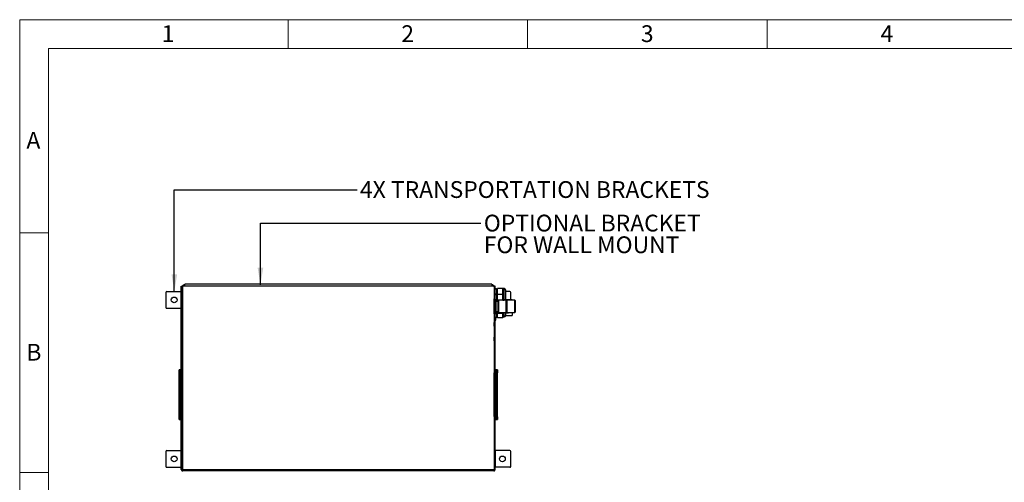
# Model space of a CAD drawing. Units: millimetres. Extents: x 4 to 416, y 4 to 293.
# Drawn here: x 4 to 209, y 196 to 293 of the extents above; entities that cross this region are included whole.
import ezdxf

# ---------------------------------------------------------------- set-up
doc = ezdxf.new("R2010")
doc.units = ezdxf.units.MM
doc.layers.add('FORMAT', color=7, linetype='Continuous')
doc.layers.add('SHEET_FORMAT_LINES', color=8, linetype='Continuous')
doc.styles.add('SLDTEXTSTYLE0', font='TXT', dxfattribs={"width": 0.75})
doc.dimstyles.new('SLDDIMSTYLE2', dxfattribs={"dimtxt": 0.18, "dimasz": 3.556, "dimexe": 0, "dimexo": 0.0625, "dimgap": 0, "dimtad": 0, "dimtih": 1, "dimtoh": 1, "dimdec": 0, "dimrnd": 1e-09, "dimzin": 0, "dimdsep": 46, "dimtxsty": 'Standard', "dimsah": 1, "dimcen": 0.09, "dimadec": 0, "dimazin": 0, "dimtfac": 3.556, "dimtdec": 0, "dimtofl": 0, "dimtmove": 0, "dimatfit": 3, "dimfxl": 0, "dimfrac": 2, "dimtolj": 1, "dimtzin": 0, "dimarcsym": 0})

msp = doc.modelspace()

# ---------------------------------------------------------------- linework, layer by layer
at = {"color": 7, "linetype": 'Continuous', "lineweight": 25}
for p, q in [((37.73, 199.1), (37.73, 237.35)), ((37.73, 237.35), (37.88, 237.35)), ((37.88, 199.1), (37.88, 237.35)), ((37.95, 236.45), (37.93, 236.45)), ((37.93, 236.45), (37.93, 235.75)), ((37.95, 237.35), (37.95, 199.1)), ((38.45, 237.35), (37.95, 237.35)), ((38.38, 237.65), (38.45, 237.65)), ((38.45, 237.35), (38.45, 237.8)), ((102.5, 237.8), (38.45, 237.8)), ((102.5, 237.35), (38.45, 237.35)), ((102.5, 237.8), (102.5, 237.35)), ((102.5, 237.65), (102.58, 237.65)), ((103.01, 237.35), (102.5, 237.35)), ((103.01, 237.35), (103.01, 199.1)), ((103.01, 236.85), (103.08, 236.85)), ((103.08, 236.77), (103.01, 236.77)), ((103.23, 237.35), (103.08, 237.35)), ((103.08, 199.1), (103.08, 237.35)), ((103.23, 199.1), (103.23, 237.35)), ((103.23, 236.85), (103.48, 236.85)), ((103.48, 236.77), (103.23, 236.77)), ((103.48, 236.85), (103.48, 236.77)), ((103.48, 236.77), (103.48, 235.74)), ((103.73, 236.65), (103.48, 236.65)), ((104.83, 236.85), (103.73, 236.85)), ((103.73, 235.65), (103.73, 236.85)), ((105.09, 236.85), (104.83, 236.85)), ((104.83, 236.25), (104.83, 236.85)), ((105.09, 234.61), (105.09, 236.85)), ((105.42, 234.9), (105.42, 236.53)), ((34.48, 236.05), (34.48, 232.95)), ((34.68, 236.25), (37.68, 236.25)), ((37.68, 236.25), (37.68, 232.75)), ((37.68, 236.25), (37.73, 236.25)), ((37.88, 236.25), (37.93, 236.25)), ((37.93, 236.05), (37.88, 236.05)), ((37.93, 235.75), (37.95, 235.75)), ((103.01, 235.74), (103.08, 235.74)), ((103.08, 235.57), (103.01, 235.57)), ((103.03, 234.73), (103.01, 234.73)), ((103.08, 234.72), (103.03, 234.73)), ((103.03, 231.58), (103.03, 234.73)), ((103.23, 235.74), (103.48, 235.74)), ((103.48, 235.57), (103.23, 235.57)), ((103.31, 234.54), (103.48, 234.54)), ((103.48, 234.45), (103.33, 234.45)), ((103.33, 234.43), (103.33, 231.88)), ((103.88, 234.41), (103.33, 234.41)), ((103.48, 235.74), (103.48, 235.57)), ((103.48, 235.57), (103.48, 234.54)), ((103.48, 234.65), (103.73, 234.65)), ((103.48, 234.54), (103.48, 234.45)), ((104.83, 235.65), (103.73, 235.65)), ((103.73, 234.45), (103.73, 235.65)), ((104.83, 234.45), (103.73, 234.45)), ((103.91, 234.42), (103.86, 234.37)), ((103.86, 233.13), (103.86, 234.37)), ((103.88, 234.41), (103.88, 234.45)), ((103.88, 234.38), (103.88, 234.41)), ((105.54, 234.42), (103.91, 234.42)), ((103.91, 234.42), (103.91, 233.12)), ((103.98, 234.45), (103.98, 234.42)), ((104.83, 235.65), (104.83, 236.25)), ((104.83, 235.05), (104.83, 235.65)), ((104.83, 234.45), (104.83, 235.05)), ((104.83, 234.45), (105.09, 234.45)), ((105.09, 234.45), (105.09, 234.61)), ((106.78, 234.55), (105.33, 234.55)), ((106.28, 236.25), (105.42, 236.25)), ((105.42, 234.78), (105.42, 234.9)), ((105.74, 234.52), (105.54, 234.52)), ((105.54, 233.12), (105.54, 234.52)), ((105.74, 233.12), (105.74, 234.52)), ((107.36, 234.42), (105.74, 234.42)), ((106.48, 234.55), (106.48, 236.05)), ((106.78, 234.55), (106.78, 234.42)), ((107.41, 234.37), (107.36, 234.42)), ((107.36, 231.89), (107.36, 234.42)), ((107.41, 234.37), (107.41, 231.94)), ((34.68, 232.75), (37.68, 232.75)), ((37.68, 232.75), (37.73, 232.75)), ((37.88, 232.95), (37.95, 232.95)), ((37.95, 232.75), (37.88, 232.75)), ((103.86, 234.2), (103.33, 234.2)), ((103.86, 231.94), (103.86, 233.13)), ((103.91, 233.12), (103.91, 231.89)), ((105.54, 231.79), (105.54, 233.12)), ((105.74, 231.79), (105.74, 233.12)), ((103.01, 231.58), (103.03, 231.58)), ((103.01, 230.85), (103.08, 230.85)), ((103.08, 230.82), (103.01, 230.82)), ((103.01, 230.15), (103.08, 230.15)), ((103.03, 231.58), (103.08, 231.58)), ((103.48, 231.59), (103.23, 231.59)), ((103.23, 230.85), (103.48, 230.85)), ((103.48, 230.82), (103.23, 230.82)), ((103.28, 230.82), (103.28, 230.25)), ((103.31, 231.75), (103.48, 231.75)), ((103.33, 232.1), (103.86, 232.1)), ((103.48, 232.1), (103.48, 231.75)), ((103.48, 231.75), (103.48, 231.59)), ((103.48, 231.59), (103.48, 230.85)), ((103.48, 231.15), (103.73, 231.15)), ((103.73, 230.99), (103.48, 230.99)), ((103.48, 230.9), (103.73, 230.9)), ((103.48, 230.85), (103.48, 230.82)), ((103.73, 231.66), (103.73, 232.1)), ((104.83, 231.66), (103.73, 231.66)), ((103.73, 230.78), (103.73, 231.66)), ((104.83, 230.78), (103.73, 230.78)), ((103.86, 231.94), (103.91, 231.89)), ((103.91, 231.89), (105.54, 231.89)), ((104.83, 231.66), (104.83, 231.89)), ((104.83, 231.22), (104.83, 231.66)), ((104.83, 230.78), (104.83, 231.22)), ((104.83, 230.95), (105.09, 230.95)), ((105.09, 230.95), (105.09, 231.89)), ((105.42, 231.28), (105.42, 231.89)), ((105.42, 231.8), (105.54, 231.8)), ((105.42, 231.25), (106.78, 231.25)), ((105.54, 231.79), (105.74, 231.79)), ((105.74, 231.89), (107.36, 231.89)), ((105.74, 231.8), (106.03, 231.8)), ((106.03, 231.89), (106.03, 231.8)), ((106.78, 231.89), (106.78, 231.25)), ((107.36, 231.89), (107.41, 231.94)), ((103.03, 229.75), (103.01, 229.75)), ((103.01, 229.05), (103.03, 229.05)), ((103.03, 229.05), (103.03, 229.75)), ((37.95, 226.69), (37.93, 226.69)), ((37.93, 226.69), (37.93, 225.99)), ((103.03, 226.69), (103.01, 226.69)), ((103.03, 225.99), (103.03, 226.69)), ((37.93, 225.99), (37.95, 225.99)), ((103.01, 225.99), (103.03, 225.99)), ((37.26, 219.88), (37.26, 219.36)), ((37.26, 219.32), (37.26, 219.88)), ((37.26, 219.88), (37.4, 219.88)), ((37.26, 219.88), (37.26, 219.88)), ((37.42, 219.9), (37.28, 219.9)), ((37.71, 219.9), (37.42, 219.9)), ((37.71, 219.9), (37.71, 219.4)), ((103.53, 219.9), (103.25, 219.9)), ((103.25, 219.4), (103.25, 219.9)), ((103.67, 219.9), (103.53, 219.9)), ((103.55, 219.88), (103.69, 219.88)), ((103.69, 219.36), (103.69, 219.88)), ((103.69, 219.88), (103.69, 219.32)), ((103.69, 219.88), (103.69, 219.88)), ((37.26, 219.36), (37.26, 219.32)), ((37.3, 218.86), (37.3, 210.55)), ((37.3, 210.55), (37.3, 218.86)), ((37.3, 218.86), (37.3, 218.86)), ((37.47, 219.4), (37.47, 210)), ((37.49, 219.4), (37.47, 219.4)), ((37.49, 219.4), (37.71, 219.4)), ((37.49, 210), (37.49, 219.4)), ((37.71, 219.4), (37.71, 210)), ((37.73, 219.4), (37.71, 219.4)), ((37.95, 219.5), (37.88, 219.5)), ((37.88, 219.41), (37.95, 219.41)), ((37.88, 219.39), (37.95, 219.39)), ((37.93, 219.16), (37.93, 210.25)), ((37.93, 219.16), (37.95, 219.16)), ((37.95, 218.5), (37.95, 210.9)), ((37.95, 218.5), (37.95, 218.5)), ((103.08, 219.5), (103.01, 219.5)), ((103.01, 219.41), (103.08, 219.41)), ((103.01, 219.39), (103.08, 219.39)), ((103.03, 219.16), (103.01, 219.16)), ((103.01, 210.9), (103.01, 218.5)), ((103.01, 218.5), (103.01, 218.5)), ((103.03, 210.25), (103.03, 219.16)), ((103.23, 219.4), (103.25, 219.4)), ((103.25, 219.4), (103.46, 219.4)), ((103.25, 210), (103.25, 219.4)), ((103.46, 219.4), (103.48, 219.4)), ((103.46, 219.4), (103.46, 210)), ((103.48, 210), (103.48, 219.4)), ((103.65, 210.55), (103.65, 218.86)), ((103.65, 218.86), (103.65, 210.55)), ((103.65, 218.86), (103.65, 218.86)), ((103.69, 219.32), (103.69, 219.36)), ((37.26, 209.52), (37.26, 210.08)), ((37.26, 210.08), (37.26, 210.05)), ((37.26, 210.05), (37.26, 209.52)), ((37.3, 210.55), (37.3, 210.55)), ((37.49, 210), (37.47, 210)), ((37.71, 210), (37.49, 210)), ((37.71, 210), (37.71, 209.5)), ((37.73, 210), (37.71, 210)), ((37.95, 210.02), (37.88, 210.02)), ((37.95, 210), (37.88, 210)), ((37.88, 209.9), (37.95, 209.9)), ((37.93, 210.25), (37.95, 210.25)), ((37.95, 210.9), (37.95, 210.9)), ((103.01, 210.9), (103.01, 210.9)), ((103.03, 210.25), (103.01, 210.25)), ((103.08, 210.02), (103.01, 210.02)), ((103.08, 210), (103.01, 210)), ((103.01, 209.9), (103.08, 209.9)), ((103.23, 210), (103.25, 210)), ((103.46, 210), (103.25, 210)), ((103.25, 209.5), (103.25, 210)), ((103.46, 210), (103.48, 210)), ((103.65, 210.55), (103.65, 210.55)), ((103.69, 210.08), (103.69, 209.52)), ((103.69, 210.05), (103.69, 210.08)), ((103.69, 209.52), (103.69, 210.05)), ((37.4, 209.52), (37.26, 209.52)), ((37.26, 209.52), (37.26, 209.52)), ((37.28, 209.5), (37.42, 209.5)), ((37.42, 209.5), (37.71, 209.5)), ((103.25, 209.5), (103.53, 209.5)), ((103.53, 209.5), (103.67, 209.5)), ((103.69, 209.52), (103.55, 209.52)), ((103.69, 209.52), (103.69, 209.52)), ((34.48, 202.85), (34.48, 199.75)), ((34.68, 203.05), (37.68, 203.05)), ((37.68, 203.05), (37.68, 199.55)), ((37.68, 203.05), (37.73, 203.05)), ((37.88, 203.05), (37.95, 203.05)), ((37.95, 202.85), (37.88, 202.85)), ((103.01, 203.05), (103.08, 203.05)), ((103.08, 202.85), (103.01, 202.85)), ((103.28, 203.05), (103.23, 203.05)), ((103.28, 199.55), (103.28, 203.05)), ((106.28, 203.05), (103.28, 203.05)), ((106.48, 199.75), (106.48, 202.85)), ((34.68, 199.55), (37.68, 199.55)), ((37.68, 199.55), (37.73, 199.55)), ((37.88, 199.75), (37.95, 199.75)), ((37.95, 199.55), (37.88, 199.55)), ((103.01, 199.75), (103.08, 199.75)), ((103.08, 199.55), (103.01, 199.55)), ((103.28, 199.55), (103.23, 199.55)), ((106.28, 199.55), (103.28, 199.55)), ((37.73, 199.1), (37.88, 199.1)), ((37.95, 199.1), (103.01, 199.1)), ((102.93, 198.8), (38.03, 198.8)), ((41.63, 198.8), (41.63, 198.8)), ((41.73, 198.8), (41.63, 198.8)), ((41.73, 198.8), (41.73, 198.8)), ((44.09, 198.8), (41.73, 198.8)), ((44.09, 198.8), (44.09, 198.8)), ((48.19, 198.8), (44.09, 198.8)), ((48.19, 198.8), (48.19, 198.8)), ((48.19, 198.8), (48.19, 198.8)), ((49.74, 198.8), (49.74, 198.8)), ((49.74, 198.8), (49.74, 198.8)), ((49.75, 198.8), (49.75, 198.8)), ((49.77, 198.8), (49.75, 198.8)), ((49.77, 198.8), (49.77, 198.8)), ((49.77, 198.8), (49.77, 198.8)), ((50.11, 198.8), (49.77, 198.8)), ((49.77, 198.8), (49.77, 198.8)), ((50.11, 198.8), (50.11, 198.8)), ((51.64, 198.8), (50.11, 198.8)), ((51.67, 198.8), (51.64, 198.8)), ((51.64, 198.8), (51.64, 198.8)), ((51.67, 198.8), (51.67, 198.8)), ((51.67, 198.8), (51.67, 198.8)), ((51.67, 198.8), (51.67, 198.8)), ((51.67, 198.8), (51.67, 198.8)), ((91.15, 198.8), (88.13, 198.8)), ((88.13, 198.8), (88.13, 198.8)), ((91.15, 198.8), (91.15, 198.8)), ((91.74, 198.8), (91.74, 198.8)), ((91.74, 198.8), (91.74, 198.8)), ((91.76, 198.8), (91.76, 198.8)), ((91.77, 198.8), (91.77, 198.8)), ((92.04, 198.8), (92.04, 198.8)), ((92.12, 198.8), (92.12, 198.8)), ((92.36, 198.8), (92.36, 198.8)), ((92.48, 198.8), (92.44, 198.8)), ((92.5, 198.8), (92.5, 198.8)), ((92.51, 198.8), (92.51, 198.8)), ((92.52, 198.8), (92.52, 198.8)), ((92.91, 198.8), (92.91, 198.8)), ((92.98, 198.8), (92.98, 198.8)), ((93.24, 198.8), (93.24, 198.8)), ((93.24, 198.8), (93.24, 198.8)), ((93.26, 198.8), (93.26, 198.8)), ((93.42, 198.8), (93.26, 198.8)), ((93.42, 198.8), (93.42, 198.8)), ((93.91, 198.8), (93.89, 198.8)), ((93.93, 198.8), (93.93, 198.8)), ((93.95, 198.8), (93.95, 198.8)), ((94.29, 198.8), (93.95, 198.8)), ((94.29, 198.8), (94.29, 198.8)), ((94.34, 198.8), (94.34, 198.8)), ((94.86, 198.8), (94.34, 198.8)), ((94.86, 198.8), (94.86, 198.8)), ((94.88, 198.8), (94.88, 198.8)), ((95.04, 198.8), (94.88, 198.8)), ((95.04, 198.8), (95.04, 198.8)), ((95.06, 198.8), (95.06, 198.8)), ((95.11, 198.8), (95.11, 198.8)), ((95.33, 198.8), (95.33, 198.8)), ((95.6, 198.8), (95.6, 198.8)), ((95.94, 198.8), (95.94, 198.8)), ((96.18, 198.8), (96.18, 198.8)), ((96.32, 198.8), (96.32, 198.8)), ((96.58, 198.8), (96.37, 198.8)), ((97.63, 198.8), (96.58, 198.8)), ((96.58, 198.8), (96.58, 198.8)), ((97.57, 198.8), (97.57, 198.8)), ((97.63, 198.8), (97.63, 198.8)), ((97.65, 198.8), (97.63, 198.8)), ((97.65, 198.8), (97.65, 198.8)), ((97.65, 198.8), (97.65, 198.8)), ((97.98, 198.8), (97.98, 198.8)), ((98.02, 198.8), (98.02, 198.8)), ((98.28, 198.8), (98.23, 198.8)), ((98.23, 198.8), (98.23, 198.8)), ((98.28, 198.8), (98.28, 198.8)), ((98.28, 198.8), (98.28, 198.8)), ((98.28, 198.8), (98.28, 198.8)), ((98.64, 198.8), (98.28, 198.8)), ((98.64, 198.8), (98.64, 198.8)), ((98.64, 198.8), (98.65, 198.8)), ((98.65, 198.8), (98.65, 198.8)), ((98.94, 198.8), (98.94, 198.8)), ((98.94, 198.8), (98.94, 198.8)), ((98.97, 198.8), (98.97, 198.8)), ((99.2, 198.8), (99.2, 198.8)), ((99.28, 198.8), (99.28, 198.8)), ((99.55, 198.8), (99.55, 198.8)), ((99.58, 198.8), (99.55, 198.8)), ((99.84, 198.8), (99.84, 198.8)), ((99.88, 198.8), (99.88, 198.8)), ((99.89, 198.8), (99.89, 198.8)), ((99.89, 198.8), (99.89, 198.8)), ((99.89, 198.8), (99.89, 198.8)), ((100.23, 198.8), (100.23, 198.8)), ((100.23, 198.8), (100.23, 198.8)), ((103.23, 199.1), (103.08, 199.1))]:
    msp.add_line(p, q, dxfattribs=at)
at = {"color": 7, "linetype": 'Continuous', "lineweight": 25, "flags": 128}
msp.add_lwpolyline([(103.88, 234.41), (103.9, 234.41), (103.9, 234.41)], dxfattribs=at)
at = {"color": 7, "linetype": 'Continuous', "lineweight": 25}
for centre in [(36.23, 234.5), (36.23, 201.3), (104.73, 201.3)]:
    msp.add_circle(centre, 0.6, dxfattribs=at)
for centre, radius, start, end in [((105.09, 236.53), 0.326, 0, 90), ((34.68, 236.05), 0.2, 90, 180), ((103.03, 234.43), 0.3, 360, 49.4584), ((105.09, 234.78), 0.326, 270, 0), ((106.28, 236.05), 0.2, 0, 90), ((34.68, 232.95), 0.2, 180, 270), ((103.03, 231.88), 0.3, 310.5416, 0), ((103.18, 230.25), 0.1, 300, 0), ((105.09, 231.28), 0.326, 270, 0), ((37.28, 219.88), 0.0199, 90.3065, 180.3032), ((37.42, 219.88), 0.0199, 90.3065, 180.3032), ((37.71, 219.88), 0.02, 0, 90), ((103.25, 219.88), 0.02, 90, 180), ((103.53, 219.88), 0.0199, 359.6968, 89.6935), ((103.67, 219.88), 0.0199, 359.6968, 89.6935), ((103.67, 219.88), 0.02, 0, 90), ((103.65, 219.32), 0.0351, 334.7346, 5.4022), ((37.3, 210.09), 0.0351, 154.7346, 185.4022), ((37.28, 209.52), 0.0199, 179.6968, 269.6935), ((37.28, 209.52), 0.02, 180, 270), ((37.42, 209.52), 0.0199, 179.6968, 269.6935), ((37.71, 209.52), 0.02, 270, 0), ((103.25, 209.52), 0.02, 180, 270), ((103.53, 209.52), 0.0199, 270.3065, 0.3032), ((103.67, 209.52), 0.0199, 270.3065, 0.3032), ((34.68, 202.85), 0.2, 90, 180), ((106.28, 202.85), 0.2, 0, 90), ((34.68, 199.75), 0.2, 180, 270), ((106.28, 199.75), 0.2, 270, 0)]:
    msp.add_arc(centre, radius, start, end, dxfattribs=at)
for points, knots in [([(38.38, 237.65), (38.32, 237.65), (38.22, 237.63), (38.09, 237.54), (38.01, 237.44), (38, 237.37), (38, 237.35)], [0, 0, 0, 0, 0.2988, 0.5976, 0.8964, 1, 1, 1, 1]), ([(38.04, 237.35), (38.05, 237.37), (38.1, 237.44), (38.18, 237.55), (38.28, 237.64), (38.35, 237.65), (38.38, 237.65)], [0, 0, 0, 0, 0.109015, 0.41371, 0.718408, 1, 1, 1, 1]), ([(102.58, 237.65), (102.61, 237.65), (102.68, 237.63), (102.78, 237.54), (102.85, 237.44), (102.9, 237.37), (102.91, 237.35)], [0, 0, 0, 0, 0.2988, 0.5976, 0.8964, 1, 1, 1, 1]), ([(102.96, 237.35), (102.96, 237.36), (102.95, 237.42), (102.89, 237.52), (102.78, 237.61), (102.67, 237.65), (102.6, 237.65), (102.58, 237.65)], [0, 0, 0, 0, 0.07389, 0.341762, 0.609635, 0.877506, 1, 1, 1, 1]), ([(37.27, 219.9), (37.27, 219.9), (37.26, 219.9), (37.26, 219.89), (37.26, 219.88)], [0, 0, 0, 0, 0.296408, 1, 1, 1, 1]), ([(37.4, 219.88), (37.41, 219.87), (37.43, 219.86), (37.45, 219.75), (37.47, 219.59), (37.47, 219.46), (37.47, 219.4)], [0, 0, 0, 0, 0.2512277, 0.5017379, 0.7512302, 1, 1, 1, 1]), ([(37.42, 219.9), (37.43, 219.89), (37.45, 219.88), (37.47, 219.76), (37.49, 219.6), (37.49, 219.47), (37.49, 219.4)], [0, 0, 0, 0, 0.251132, 0.501603, 0.751135, 1, 1, 1, 1]), ([(103.46, 219.4), (103.46, 219.47), (103.46, 219.6), (103.48, 219.76), (103.5, 219.88), (103.52, 219.89), (103.53, 219.9)], [0, 0, 0, 0, 0.248865, 0.498397, 0.748868, 1, 1, 1, 1]), ([(103.48, 219.4), (103.48, 219.46), (103.48, 219.59), (103.5, 219.75), (103.52, 219.86), (103.54, 219.87), (103.55, 219.88)], [0, 0, 0, 0, 0.24877, 0.498262, 0.748772, 1, 1, 1, 1]), ([(37.3, 218.86), (37.3, 218.9), (37.3, 218.99), (37.29, 219.12), (37.28, 219.24), (37.27, 219.29), (37.26, 219.32)], [0, 0, 0, 0, 0.249319, 0.498955, 0.749148, 1, 1, 1, 1]), ([(37.95, 219.26), (37.94, 219.25), (37.93, 219.22), (37.93, 219.18), (37.93, 219.16)], [0, 0, 0, 0, 0.367179, 1, 1, 1, 1]), ([(37.95, 219.16), (37.95, 219.12), (37.95, 219.03), (37.95, 218.87), (37.95, 218.69), (37.95, 218.56), (37.95, 218.5)], [0, 0, 0, 0, 0.249863, 0.504692, 0.757072, 1, 1, 1, 1]), ([(103.03, 219.16), (103.03, 219.18), (103.02, 219.22), (103.01, 219.25), (103.01, 219.26)], [0, 0, 0, 0, 0.632821, 1, 1, 1, 1]), ([(103.01, 218.5), (103.01, 218.56), (103.01, 218.69), (103.01, 218.87), (103.01, 219.03), (103.01, 219.12), (103.01, 219.16)], [0, 0, 0, 0, 0.242928, 0.495308, 0.750137, 1, 1, 1, 1]), ([(103.69, 219.32), (103.68, 219.29), (103.67, 219.24), (103.66, 219.12), (103.65, 218.99), (103.65, 218.9), (103.65, 218.86)], [0, 0, 0, 0, 0.2508517, 0.501045, 0.7506814, 1, 1, 1, 1]), ([(37.26, 210.08), (37.27, 210.11), (37.28, 210.17), (37.29, 210.28), (37.3, 210.41), (37.3, 210.5), (37.3, 210.55)], [0, 0, 0, 0, 0.2508517, 0.501045, 0.7506814, 1, 1, 1, 1]), ([(37.47, 210), (37.47, 209.94), (37.47, 209.81), (37.45, 209.65), (37.43, 209.54), (37.41, 209.53), (37.4, 209.52)], [0, 0, 0, 0, 0.24877, 0.498262, 0.748772, 1, 1, 1, 1]), ([(37.49, 210), (37.49, 209.94), (37.49, 209.81), (37.47, 209.64), (37.45, 209.52), (37.43, 209.51), (37.42, 209.5)], [0, 0, 0, 0, 0.248865, 0.498397, 0.748868, 1, 1, 1, 1]), ([(37.93, 210.25), (37.93, 210.22), (37.93, 210.19), (37.94, 210.15), (37.95, 210.14)], [0, 0, 0, 0, 0.632821, 1, 1, 1, 1]), ([(37.95, 210.9), (37.95, 210.84), (37.95, 210.71), (37.95, 210.53), (37.95, 210.37), (37.95, 210.29), (37.95, 210.25)], [0, 0, 0, 0, 0.2429281, 0.4953085, 0.750137, 1, 1, 1, 1]), ([(103.01, 210.25), (103.01, 210.29), (103.01, 210.37), (103.01, 210.53), (103.01, 210.71), (103.01, 210.84), (103.01, 210.9)], [0, 0, 0, 0, 0.249863, 0.504692, 0.757072, 1, 1, 1, 1]), ([(103.01, 210.14), (103.01, 210.15), (103.02, 210.19), (103.03, 210.22), (103.03, 210.25)], [0, 0, 0, 0, 0.367179, 1, 1, 1, 1]), ([(103.53, 209.5), (103.52, 209.51), (103.5, 209.52), (103.48, 209.64), (103.46, 209.81), (103.46, 209.94), (103.46, 210)], [0, 0, 0, 0, 0.251132, 0.501603, 0.751135, 1, 1, 1, 1]), ([(103.55, 209.52), (103.54, 209.53), (103.52, 209.54), (103.5, 209.65), (103.48, 209.81), (103.48, 209.94), (103.48, 210)], [0, 0, 0, 0, 0.251228, 0.501738, 0.75123, 1, 1, 1, 1]), ([(103.65, 210.55), (103.65, 210.5), (103.65, 210.41), (103.66, 210.28), (103.67, 210.17), (103.68, 210.11), (103.69, 210.08)], [0, 0, 0, 0, 0.249319, 0.498955, 0.749148, 1, 1, 1, 1]), ([(103.68, 209.51), (103.68, 209.51), (103.69, 209.51), (103.69, 209.52), (103.69, 209.52)], [0, 0, 0, 0, 0.296408, 1, 1, 1, 1]), ([(37.73, 199.1), (37.73, 199.07), (37.74, 199), (37.79, 198.91), (37.87, 198.84), (37.95, 198.81), (38.01, 198.8), (38.03, 198.8)], [0, 0, 0, 0, 0.217718, 0.435446, 0.653174, 0.870901, 1, 1, 1, 1]), ([(37.88, 199.1), (37.88, 199.08), (37.88, 199.05), (37.91, 199), (37.94, 198.97), (37.97, 198.97), (37.98, 198.96)], [0, 0, 0, 0, 0.2906451, 0.5812902, 0.8718381, 1, 1, 1, 1]), ([(38.03, 198.8), (38.02, 198.81), (38.01, 198.81), (37.99, 198.87), (37.97, 198.94), (37.96, 199.03), (37.95, 199.08), (37.95, 199.1)], [0, 0, 0, 0, 0.217718, 0.435446, 0.653174, 0.870901, 1, 1, 1, 1]), ([(91.77, 198.8), (91.76, 198.8), (91.75, 198.8), (91.75, 198.8), (91.74, 198.8)], [0, 0, 0, 0, 0.554227, 1, 1, 1, 1]), ([(91.74, 198.8), (91.74, 198.8), (91.74, 198.8), (91.74, 198.8), (91.74, 198.8), (91.74, 198.8), (91.74, 198.8), (91.74, 198.8), (91.74, 198.8), (91.74, 198.8), (91.74, 198.8)], [0, 0, 0, 0, 0.0040461, 0.0100479, 0.0267203, 0.0743867, 0.210285, 0.5790484, 0.9940557, 1, 1, 1, 1]), ([(92.04, 198.8), (91.99, 198.8), (91.9, 198.8), (91.81, 198.8), (91.77, 198.8)], [0, 0, 0, 0, 0.56001, 1, 1, 1, 1]), ([(92.12, 198.8), (92.11, 198.8), (92.1, 198.8), (92.07, 198.8), (92.05, 198.8), (92.04, 198.8)], [0, 0, 0, 0, 0.288834, 0.554883, 1, 1, 1, 1]), ([(92.36, 198.8), (92.32, 198.8), (92.24, 198.8), (92.15, 198.8), (92.12, 198.8)], [0, 0, 0, 0, 0.559987, 1, 1, 1, 1]), ([(92.5, 198.8), (92.48, 198.8), (92.43, 198.8), (92.38, 198.8), (92.36, 198.8)], [0, 0, 0, 0, 0.562629, 1, 1, 1, 1]), ([(92.51, 198.8), (92.51, 198.8), (92.51, 198.8), (92.5, 198.8), (92.5, 198.8), (92.5, 198.8)], [0, 0, 0, 0, 0.280728, 0.546998, 1, 1, 1, 1]), ([(92.52, 198.8), (92.52, 198.8), (92.52, 198.8), (92.52, 198.8), (92.51, 198.8), (92.51, 198.8)], [0, 0, 0, 0, 0.54855, 0.763149, 1, 1, 1, 1]), ([(92.91, 198.8), (92.84, 198.8), (92.71, 198.8), (92.58, 198.8), (92.52, 198.8)], [0, 0, 0, 0, 0.560501, 1, 1, 1, 1]), ([(93.24, 198.8), (93.2, 198.8), (93.11, 198.8), (93.02, 198.8), (92.98, 198.8)], [0, 0, 0, 0, 0.559874, 1, 1, 1, 1]), ([(93.26, 198.8), (93.26, 198.8), (93.26, 198.8), (93.25, 198.8), (93.25, 198.8), (93.24, 198.8)], [0, 0, 0, 0, 0.313479, 0.590071, 1, 1, 1, 1]), ([(93.25, 198.8), (93.25, 198.8), (93.24, 198.8), (93.24, 198.8), (93.24, 198.8), (93.24, 198.8)], [0, 0, 0, 0, 0.5307952, 0.7532776, 1, 1, 1, 1]), ([(93.93, 198.8), (93.83, 198.8), (93.67, 198.8), (93.5, 198.8), (93.42, 198.8)], [0, 0, 0, 0, 0.559649, 1, 1, 1, 1]), ([(93.95, 198.8), (93.95, 198.8), (93.94, 198.8), (93.93, 198.8), (93.93, 198.8), (93.93, 198.8)], [0, 0, 0, 0, 0.5216493, 0.7415628, 1, 1, 1, 1]), ([(94.34, 198.8), (94.33, 198.8), (94.33, 198.8), (94.33, 198.8), (94.32, 198.8), (94.3, 198.8), (94.3, 198.8), (94.29, 198.8)], [0, 0, 0, 0, 0.237603, 0.409224, 0.547814, 0.731739, 1, 1, 1, 1]), ([(94.4, 198.8), (94.39, 198.8), (94.38, 198.8), (94.36, 198.8), (94.36, 198.8)], [0, 0, 0, 0, 0.9090899, 1, 1, 1, 1]), ([(94.88, 198.8), (94.87, 198.8), (94.87, 198.8), (94.86, 198.8), (94.86, 198.8)], [0, 0, 0, 0, 0.5592364, 1, 1, 1, 1]), ([(95.06, 198.8), (95.05, 198.8), (95.05, 198.8), (95.04, 198.8), (95.04, 198.8), (95.04, 198.8)], [0, 0, 0, 0, 0.5101, 0.738471, 1, 1, 1, 1]), ([(95.6, 198.8), (95.5, 198.8), (95.32, 198.8), (95.14, 198.8), (95.06, 198.8)], [0, 0, 0, 0, 0.560063, 1, 1, 1, 1]), ([(95.94, 198.8), (95.88, 198.8), (95.77, 198.8), (95.65, 198.8), (95.6, 198.8)], [0, 0, 0, 0, 0.560614, 1, 1, 1, 1]), ([(96.18, 198.8), (96.14, 198.8), (96.07, 198.8), (95.98, 198.8), (95.94, 198.8)], [0, 0, 0, 0, 0.558903, 1, 1, 1, 1]), ([(97.98, 198.8), (97.89, 198.8), (97.79, 198.8), (97.68, 198.8), (97.65, 198.8)], [0, 0, 0, 0, 0.776768, 1, 1, 1, 1]), ([(98.02, 198.8), (98.01, 198.8), (98, 198.8), (97.98, 198.8), (97.98, 198.8)], [0, 0, 0, 0, 0.560288, 1, 1, 1, 1]), ([(98.97, 198.8), (98.96, 198.8), (98.96, 198.8), (98.95, 198.8), (98.95, 198.8), (98.94, 198.8)], [0, 0, 0, 0, 0.5668496, 0.7802637, 1, 1, 1, 1]), ([(98.94, 198.8), (98.94, 198.8), (98.94, 198.8), (98.94, 198.8), (98.94, 198.8), (98.94, 198.8), (98.94, 198.8), (98.94, 198.8), (98.94, 198.8), (98.94, 198.8)], [0, 0, 0, 0, 0.010385, 0.027289, 0.075296, 0.211586, 0.580471, 0.995124, 1, 1, 1, 1]), ([(99.2, 198.8), (99.16, 198.8), (99.08, 198.8), (99, 198.8), (98.97, 198.8)], [0, 0, 0, 0, 0.558191, 1, 1, 1, 1]), ([(99.28, 198.8), (99.28, 198.8), (99.27, 198.8), (99.25, 198.8), (99.22, 198.8), (99.21, 198.8), (99.2, 198.8)], [0, 0, 0, 0, 0.289303, 0.554668, 0.766479, 1, 1, 1, 1]), ([(99.55, 198.8), (99.5, 198.8), (99.41, 198.8), (99.32, 198.8), (99.28, 198.8)], [0, 0, 0, 0, 0.559793, 1, 1, 1, 1]), ([(99.88, 198.8), (99.87, 198.8), (99.86, 198.8), (99.84, 198.8), (99.84, 198.8)], [0, 0, 0, 0, 0.559709, 1, 1, 1, 1]), ([(99.87, 198.8), (99.87, 198.8), (99.87, 198.8), (99.87, 198.8), (99.86, 198.8)], [0, 0, 0, 0, 0.111626, 1, 1, 1, 1]), ([(99.89, 198.8), (99.89, 198.8), (99.89, 198.8), (99.88, 198.8), (99.88, 198.8), (99.88, 198.8), (99.88, 198.8)], [0, 0, 0, 0, 0.232276, 0.426943, 0.605362, 1, 1, 1, 1]), ([(100.23, 198.8), (100.22, 198.8), (100.18, 198.8), (100.12, 198.8), (100.03, 198.8), (99.95, 198.8), (99.9, 198.8), (99.89, 198.8), (99.89, 198.8)], [0, 0, 0, 0, 0.101427, 0.273838, 0.605138, 0.892397, 0.970317, 1, 1, 1, 1]), ([(100.23, 198.8), (100.23, 198.8), (100.23, 198.8), (100.23, 198.8), (100.23, 198.8), (100.23, 198.8), (100.23, 198.8), (100.23, 198.8), (100.23, 198.8), (100.23, 198.8)], [0, 0, 0, 0, 0.304087, 0.593843, 0.828878, 0.961495, 0.99108, 0.997702, 1, 1, 1, 1]), ([(103.01, 199.1), (103, 199.07), (102.99, 199), (102.97, 198.91), (102.95, 198.84), (102.94, 198.81), (102.93, 198.8), (102.93, 198.8)], [0, 0, 0, 0, 0.217718, 0.435446, 0.653174, 0.870901, 1, 1, 1, 1]), ([(102.93, 198.8), (102.96, 198.81), (103.03, 198.81), (103.12, 198.87), (103.19, 198.94), (103.22, 199.03), (103.23, 199.08), (103.23, 199.1)], [0, 0, 0, 0, 0.217718, 0.435446, 0.653174, 0.870901, 1, 1, 1, 1]), ([(102.98, 198.96), (102.98, 198.96), (103, 198.96), (103.03, 198.99), (103.06, 199.03), (103.08, 199.07), (103.08, 199.09), (103.08, 199.1)], [0, 0, 0, 0, 0.012771, 0.302163, 0.591457, 0.880751, 1, 1, 1, 1])]:
    msp.add_open_spline(points, degree=3, knots=knots, dxfattribs=at)
at = {"layer": 'SHEET_FORMAT_LINES', "color": 7, "linetype": 'Continuous', "lineweight": 18}
for p, q in [((4, 4), (4, 293)), ((4, 293), (416, 293)), ((60, 287), (60, 293)), ((110, 287), (110, 293)), ((160, 287), (160, 293)), ((10, 10), (10, 287)), ((10, 287), (410, 287)), ((10, 248.5), (4, 248.5)), ((10, 198.5), (4, 198.5))]:
    msp.add_line(p, q, dxfattribs=at)

# ---------------------------------------------------------------- texts
at = {"layer": 'FORMAT', "char_height": 3.5, "attachment_point": 1, "style": 'SLDTEXTSTYLE0'}
for s, insert in [('4X TRANSPORTATION BRACKETS', (75.01, 259.29)), ('OPTIONAL BRACKET', (100.85, 252.29)), ('FOR WALL MOUNT', (100.85, 247.76))]:
    msp.add_mtext(s, dxfattribs=dict(at, insert=insert))
at = {"layer": 'SHEET_FORMAT_LINES', "char_height": 3.5, "attachment_point": 2, "style": 'SLDTEXTSTYLE0'}
for s, insert in [('1', (34.96, 291.83)), ('2', (84.96, 291.83)), ('3', (134.96, 291.83)), ('4', (184.96, 291.83)), ('A', (6.86, 269.58)), ('B', (6.97, 225.33))]:
    msp.add_mtext(s, dxfattribs=dict(at, insert=insert))

# ---------------------------------------------------------------- leaders
at = {"layer": 'FORMAT'}
for points in [[(36.27, 236.25), (36.27, 257.49), (74.45, 257.49)], [(54.23, 237.65), (54.28, 250.54), (100.26, 250.54)]]:
    msp.add_leader(points, dimstyle='SLDDIMSTYLE2', dxfattribs=at)

doc.saveas('drawing.dxf')
